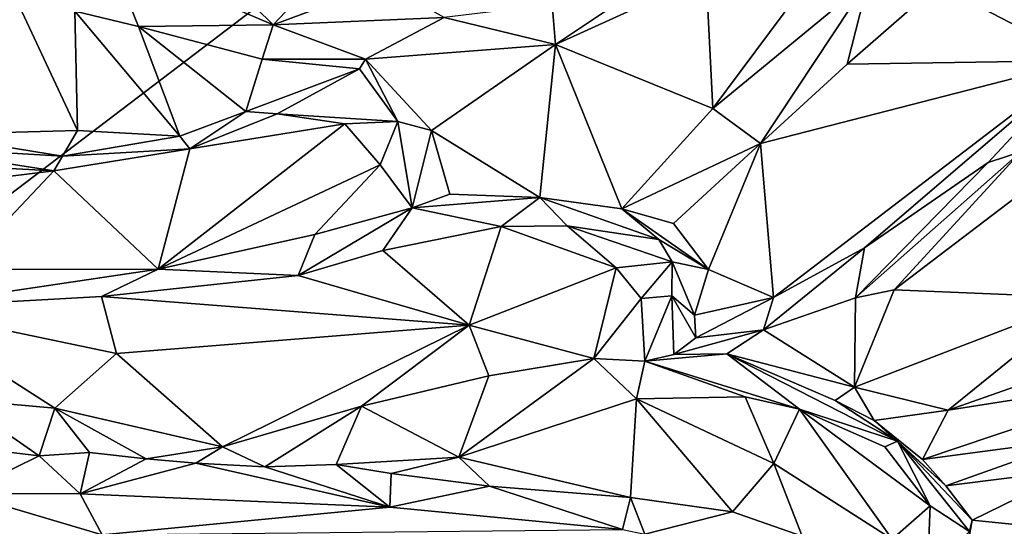
# Model space of a CAD drawing. Units: metres. Extents: x 15 to 39.1, y -14.3 to 9.7.
# Drawn here: x 34.3 to 36.2, y -2.3 to -1.3 of the extents above; entities that cross this region are included whole.
import ezdxf

# ---------------------------------------------------------------- set-up
doc = ezdxf.new("R2010")
doc.units = ezdxf.units.M

msp = doc.modelspace()

# ---------------------------------------------------------------- linework, layer by layer
at = {"layer": '1'}
for points in [[(31.1726, -3.9645, -1.5659), (36.3923, 0.0034, -1.6268), (36.3306, -5.7708, -1.5787)], [(31.1726, -3.9645, -1.5659), (31.5816, -0.8416, -1.5993), (36.3923, 0.0034, -1.6268)], [(36.2802, -0.9646, -0.146), (36.145, -1.153, -0.1488), (36.3572, -1.3599, -0.1272)], [(35.6182, -1.1942, 0.0607), (35.6316, -1.4537, -0.0074), (35.9093, -1.081, 0.0608)], [(35.6316, -1.4537, -0.0074), (35.9367, -1.2022, 0.0045), (35.9093, -1.081, 0.0608)], [(34.2162, -1.1331, -0.1374), (34.0962, -1.5048, -0.3948), (34.3866, -1.4967, -0.2317)], [(34.3818, -1.2629, -0.1094), (34.2162, -1.1331, -0.1374), (34.3866, -1.4967, -0.2317)], [(34.4495, -1.1528, -0.1733), (34.3818, -1.2629, -0.1094), (34.5064, -1.293, -0.0818)], [(34.4495, -1.1528, -0.1733), (34.5064, -1.293, -0.0818), (34.7699, -1.2901, -0.1101)], [(34.6685, -1.1895, -0.2063), (34.4495, -1.1528, -0.1733), (34.7699, -1.2901, -0.1101)], [(36.072, -1.2117, -0.154), (36.3572, -1.3599, -0.1272), (36.145, -1.153, -0.1488)], [(34.6685, -1.1895, -0.2063), (34.7699, -1.2901, -0.1101), (34.8432, -1.2122, -0.1852)], [(35.6182, -1.1942, 0.0607), (35.3231, -1.3287, 0.0414), (35.6316, -1.4537, -0.0074)], [(35.4234, -1.2621, 0.0404), (35.3231, -1.3287, 0.0414), (35.6182, -1.1942, 0.0607)], [(34.8432, -1.2122, -0.1852), (34.7699, -1.2901, -0.1101), (34.9868, -1.2087, -0.1605)], [(34.9868, -1.2087, -0.1605), (34.7699, -1.2901, -0.1101), (35.1051, -1.2756, -0.0453)], [(35.9367, -1.2022, 0.0045), (35.6316, -1.4537, -0.0074), (35.725, -1.522, -0.1525)], [(35.9367, -1.2022, 0.0045), (35.725, -1.522, -0.1525), (35.8947, -1.367, -0.1482)], [(35.9367, -1.2022, 0.0045), (35.8947, -1.367, -0.1482), (36.072, -1.2117, -0.154)], [(35.8947, -1.367, -0.1482), (36.3572, -1.3599, -0.1272), (36.072, -1.2117, -0.154)], [(35.1051, -1.2756, -0.0453), (35.3231, -1.3287, 0.0414), (35.317, -1.2499, 0.0052)], [(35.317, -1.2499, 0.0052), (35.3231, -1.3287, 0.0414), (35.4234, -1.2621, 0.0404)], [(34.3818, -1.2629, -0.1094), (34.3866, -1.4967, -0.2317), (34.5872, -1.5082, -0.1588)], [(34.5064, -1.293, -0.0818), (34.3818, -1.2629, -0.1094), (34.5872, -1.5082, -0.1588)], [(34.7699, -1.2901, -0.1101), (34.5064, -1.293, -0.0818), (34.7488, -1.3568, -0.0602)], [(34.7699, -1.2901, -0.1101), (34.7488, -1.3568, -0.0602), (34.9508, -1.357, -0.0207)], [(34.7699, -1.2901, -0.1101), (34.9508, -1.357, -0.0207), (35.1051, -1.2756, -0.0453)], [(35.1051, -1.2756, -0.0453), (34.9508, -1.357, -0.0207), (35.3231, -1.3287, 0.0414)], [(34.5064, -1.293, -0.0818), (34.5872, -1.5082, -0.1588), (34.7168, -1.4595, -0.104)], [(34.5064, -1.293, -0.0818), (34.7168, -1.4595, -0.104), (34.7488, -1.3568, -0.0602)], [(34.9508, -1.357, -0.0207), (35.0802, -1.4969, -0.0358), (35.3231, -1.3287, 0.0414)], [(35.3231, -1.3287, 0.0414), (35.0802, -1.4969, -0.0358), (35.2926, -1.6278, -0.048)], [(35.3231, -1.3287, 0.0414), (35.2926, -1.6278, -0.048), (35.4529, -1.6502, -0.0703)], [(35.3231, -1.3287, 0.0414), (35.4529, -1.6502, -0.0703), (35.6316, -1.4537, -0.0074)], [(34.7488, -1.3568, -0.0602), (34.7168, -1.4595, -0.104), (34.9393, -1.3762, -0.0182)], [(34.7488, -1.3568, -0.0602), (34.9393, -1.3762, -0.0182), (34.9508, -1.357, -0.0207)], [(34.9393, -1.3762, -0.0182), (35.0145, -1.4795, 0.0528), (34.9508, -1.357, -0.0207)], [(34.9508, -1.357, -0.0207), (35.0145, -1.4795, 0.0528), (35.0802, -1.4969, -0.0358)], [(35.725, -1.522, -0.1525), (36.3572, -1.3599, -0.1272), (35.8947, -1.367, -0.1482)], [(35.725, -1.522, -0.1525), (35.7503, -1.8236, -0.1347), (36.3572, -1.3599, -0.1272)], [(35.7503, -1.8236, -0.1347), (35.9283, -1.7269, -0.1068), (36.3572, -1.3599, -0.1272)], [(36.3572, -1.3599, -0.1272), (35.9283, -1.7269, -0.1068), (36.1706, -1.5596, -0.1218)], [(36.1706, -1.5596, -0.1218), (36.2351, -1.5387, 0.0069), (36.3572, -1.3599, -0.1272)], [(34.7168, -1.4595, -0.104), (34.7779, -1.4643, 0.0177), (34.9393, -1.3762, -0.0182)], [(34.7779, -1.4643, 0.0177), (35.0145, -1.4795, 0.0528), (34.9393, -1.3762, -0.0182)], [(34.5872, -1.5082, -0.1588), (34.6068, -1.533, -0.0592), (34.7168, -1.4595, -0.104)], [(34.6068, -1.533, -0.0592), (34.7779, -1.4643, 0.0177), (34.7168, -1.4595, -0.104)], [(34.7779, -1.4643, 0.0177), (34.6068, -1.533, -0.0592), (34.9106, -1.4836, 0.0531)], [(34.7779, -1.4643, 0.0177), (34.9106, -1.4836, 0.0531), (35.0145, -1.4795, 0.0528)], [(35.4529, -1.6502, -0.0703), (35.725, -1.522, -0.1525), (35.6316, -1.4537, -0.0074)], [(34.9106, -1.4836, 0.0531), (34.6068, -1.533, -0.0592), (34.5447, -1.7686, -0.1629)], [(34.9106, -1.4836, 0.0531), (34.5447, -1.7686, -0.1629), (34.9796, -1.5639, 0.0619)], [(34.9106, -1.4836, 0.0531), (34.9796, -1.5639, 0.0619), (35.0145, -1.4795, 0.0528)], [(34.9796, -1.5639, 0.0619), (35.0426, -1.6483, 0.0255), (35.0145, -1.4795, 0.0528)], [(35.0145, -1.4795, 0.0528), (35.0426, -1.6483, 0.0255), (35.0802, -1.4969, -0.0358)], [(34.0962, -1.5048, -0.3948), (34.3574, -1.5468, -0.2572), (34.3866, -1.4967, -0.2317)], [(34.3866, -1.4967, -0.2317), (34.3574, -1.5468, -0.2572), (34.5872, -1.5082, -0.1588)], [(35.0426, -1.6483, 0.0255), (35.1162, -1.6216, -0.0572), (35.0802, -1.4969, -0.0358)], [(35.0802, -1.4969, -0.0358), (35.1162, -1.6216, -0.0572), (35.2926, -1.6278, -0.048)], [(34.0962, -1.5048, -0.3948), (34.0364, -1.5279, -0.2618), (34.3574, -1.5468, -0.2572)], [(34.3574, -1.5468, -0.2572), (34.6068, -1.533, -0.0592), (34.5872, -1.5082, -0.1588)], [(35.4529, -1.6502, -0.0703), (35.5541, -1.6791, -0.1519), (35.725, -1.522, -0.1525)], [(35.5541, -1.6791, -0.1519), (35.623, -1.7689, -0.1408), (35.725, -1.522, -0.1525)], [(35.725, -1.522, -0.1525), (35.623, -1.7689, -0.1408), (35.7503, -1.8236, -0.1347)], [(34.0364, -1.5279, -0.2618), (34.0198, -1.5586, -0.2128), (34.3401, -1.5755, -0.1409)], [(34.0364, -1.5279, -0.2618), (34.3401, -1.5755, -0.1409), (34.3574, -1.5468, -0.2572)], [(34.6068, -1.533, -0.0592), (34.3401, -1.5755, -0.1409), (34.5447, -1.7686, -0.1629)], [(34.3401, -1.5755, -0.1409), (34.6068, -1.533, -0.0592), (34.3574, -1.5468, -0.2572)], [(36.1706, -1.5596, -0.1218), (35.9111, -1.8243, 0.012), (36.2351, -1.5387, 0.0069)], [(35.9111, -1.8243, 0.012), (35.9865, -1.8089, 0.0204), (36.2351, -1.5387, 0.0069)], [(36.2351, -1.5387, 0.0069), (35.9865, -1.8089, 0.0204), (36.3583, -1.5263, 0.0485)], [(36.3583, -1.5263, 0.0485), (35.9865, -1.8089, 0.0204), (36.3641, -1.8248, -0.0757)], [(34.3401, -1.5755, -0.1409), (34.0198, -1.5586, -0.2128), (34.022, -1.6147, -0.2271)], [(36.1706, -1.5596, -0.1218), (35.9283, -1.7269, -0.1068), (35.9111, -1.8243, 0.012)], [(34.022, -1.6147, -0.2271), (34.1575, -1.7691, -0.2438), (34.3401, -1.5755, -0.1409)], [(34.3401, -1.5755, -0.1409), (34.1575, -1.7691, -0.2438), (34.5447, -1.7686, -0.1629)], [(34.9796, -1.5639, 0.0619), (34.5447, -1.7686, -0.1629), (34.8518, -1.7003, -0.046)], [(34.9796, -1.5639, 0.0619), (34.8518, -1.7003, -0.046), (35.0426, -1.6483, 0.0255)], [(35.1162, -1.6216, -0.0572), (35.0426, -1.6483, 0.0255), (35.2926, -1.6278, -0.048)], [(35.0426, -1.6483, 0.0255), (35.2165, -1.6848, 0.1048), (35.2926, -1.6278, -0.048)], [(35.2926, -1.6278, -0.048), (35.2165, -1.6848, 0.1048), (35.3463, -1.6834, 0.1055)], [(35.2926, -1.6278, -0.048), (35.3463, -1.6834, 0.1055), (35.5258, -1.7104, 0.0273)], [(35.4529, -1.6502, -0.0703), (35.2926, -1.6278, -0.048), (35.5258, -1.7104, 0.0273)], [(35.0426, -1.6483, 0.0255), (34.8518, -1.7003, -0.046), (34.8193, -1.7807, -0.0246)], [(35.0426, -1.6483, 0.0255), (34.8193, -1.7807, -0.0246), (34.9851, -1.7316, 0.0582)], [(34.9851, -1.7316, 0.0582), (35.2165, -1.6848, 0.1048), (35.0426, -1.6483, 0.0255)], [(35.4529, -1.6502, -0.0703), (35.5258, -1.7104, 0.0273), (35.623, -1.7689, -0.1408)], [(35.5541, -1.6791, -0.1519), (35.4529, -1.6502, -0.0703), (35.623, -1.7689, -0.1408)], [(35.2165, -1.6848, 0.1048), (34.9851, -1.7316, 0.0582), (35.1539, -1.8779, 0.0503)], [(35.2165, -1.6848, 0.1048), (35.1539, -1.8779, 0.0503), (35.4421, -1.7655, 0.1513)], [(35.3463, -1.6834, 0.1055), (35.2165, -1.6848, 0.1048), (35.4421, -1.7655, 0.1513)], [(35.3463, -1.6834, 0.1055), (35.4421, -1.7655, 0.1513), (35.5521, -1.7537, 0.0662)], [(35.5258, -1.7104, 0.0273), (35.3463, -1.6834, 0.1055), (35.5521, -1.7537, 0.0662)], [(34.5447, -1.7686, -0.1629), (34.8193, -1.7807, -0.0246), (34.8518, -1.7003, -0.046)], [(35.5258, -1.7104, 0.0273), (35.5521, -1.7537, 0.0662), (35.623, -1.7689, -0.1408)], [(34.9851, -1.7316, 0.0582), (34.8193, -1.7807, -0.0246), (35.1539, -1.8779, 0.0503)], [(35.7503, -1.8236, -0.1347), (35.731, -1.8873, -0.0134), (35.9283, -1.7269, -0.1068)], [(35.731, -1.8873, -0.0134), (35.9111, -1.8243, 0.012), (35.9283, -1.7269, -0.1068)], [(35.4421, -1.7655, 0.1513), (35.4912, -1.826, 0.1453), (35.5521, -1.7537, 0.0662)], [(35.5521, -1.7537, 0.0662), (35.4912, -1.826, 0.1453), (35.5509, -1.8206, 0.0772)], [(35.5509, -1.8206, 0.0772), (35.5958, -1.8587, -0.132), (35.5521, -1.7537, 0.0662)], [(35.5521, -1.7537, 0.0662), (35.5958, -1.8587, -0.132), (35.623, -1.7689, -0.1408)], [(34.1575, -1.7691, -0.2438), (34.0357, -1.8444, -0.2481), (34.5447, -1.7686, -0.1629)], [(34.5447, -1.7686, -0.1629), (34.0357, -1.8444, -0.2481), (34.434, -1.8216, -0.1591)], [(34.5447, -1.7686, -0.1629), (34.434, -1.8216, -0.1591), (34.8193, -1.7807, -0.0246)], [(35.1539, -1.8779, 0.0503), (35.3982, -1.9432, 0.1532), (35.4421, -1.7655, 0.1513)], [(35.4421, -1.7655, 0.1513), (35.3982, -1.9432, 0.1532), (35.4912, -1.826, 0.1453)], [(35.623, -1.7689, -0.1408), (35.5958, -1.8587, -0.132), (35.7503, -1.8236, -0.1347)], [(34.434, -1.8216, -0.1591), (35.1539, -1.8779, 0.0503), (34.8193, -1.7807, -0.0246)], [(35.9111, -1.8243, 0.012), (35.909, -1.9993, -0.0747), (35.9865, -1.8089, 0.0204)], [(35.9865, -1.8089, 0.0204), (35.909, -1.9993, -0.0747), (36.3641, -1.8248, -0.0757)], [(34.0357, -1.8444, -0.2481), (34.4632, -1.9337, -0.1686), (34.434, -1.8216, -0.1591)], [(34.434, -1.8216, -0.1591), (34.4632, -1.9337, -0.1686), (35.1539, -1.8779, 0.0503)], [(35.4912, -1.826, 0.1453), (35.3982, -1.9432, 0.1532), (35.4984, -1.9485, 0.1047)], [(35.5509, -1.8206, 0.0772), (35.4912, -1.826, 0.1453), (35.4984, -1.9485, 0.1047)], [(35.4984, -1.9485, 0.1047), (35.5553, -1.9356, -0.0208), (35.5509, -1.8206, 0.0772)], [(35.5509, -1.8206, 0.0772), (35.598, -1.9027, -0.0828), (35.5958, -1.8587, -0.132)], [(35.598, -1.9027, -0.0828), (35.5509, -1.8206, 0.0772), (35.5553, -1.9356, -0.0208)], [(35.7503, -1.8236, -0.1347), (35.5958, -1.8587, -0.132), (35.598, -1.9027, -0.0828)], [(35.7503, -1.8236, -0.1347), (35.598, -1.9027, -0.0828), (35.731, -1.8873, -0.0134)], [(35.731, -1.8873, -0.0134), (35.909, -1.9993, -0.0747), (35.9111, -1.8243, 0.012)], [(35.909, -1.9993, -0.0747), (36.0924, -2.0448, -0.1565), (36.3641, -1.8248, -0.0757)], [(36.3641, -1.8248, -0.0757), (36.0924, -2.0448, -0.1565), (36.2599, -1.9855, -0.1684)], [(34.0357, -1.8444, -0.2481), (34.1525, -2.0236, -0.2122), (34.3421, -2.0403, -0.1774)], [(34.0357, -1.8444, -0.2481), (34.3421, -2.0403, -0.1774), (34.4632, -1.9337, -0.1686)], [(34.4632, -1.9337, -0.1686), (34.6706, -2.1166, -0.1099), (35.1539, -1.8779, 0.0503)], [(35.1539, -1.8779, 0.0503), (34.6706, -2.1166, -0.1099), (34.9433, -2.0367, 0.0115)], [(34.9433, -2.0367, 0.0115), (35.1928, -1.9774, 0.0878), (35.1539, -1.8779, 0.0503)], [(35.1539, -1.8779, 0.0503), (35.1928, -1.9774, 0.0878), (35.3982, -1.9432, 0.1532)], [(35.598, -1.9027, -0.0828), (35.5553, -1.9356, -0.0208), (35.731, -1.8873, -0.0134)], [(35.731, -1.8873, -0.0134), (35.5553, -1.9356, -0.0208), (35.6586, -1.9342, 0.0012)], [(35.731, -1.8873, -0.0134), (35.6586, -1.9342, 0.0012), (35.909, -1.9993, -0.0747)], [(34.4632, -1.9337, -0.1686), (34.3421, -2.0403, -0.1774), (34.6706, -2.1166, -0.1099)], [(35.1928, -1.9774, 0.0878), (35.1338, -2.1368, 0.0002), (35.3982, -1.9432, 0.1532)], [(35.4822, -2.0222, 0.1152), (35.3982, -1.9432, 0.1532), (35.1338, -2.1368, 0.0002)], [(35.3982, -1.9432, 0.1532), (35.4822, -2.0222, 0.1152), (35.4984, -1.9485, 0.1047)], [(35.5553, -1.9356, -0.0208), (35.4984, -1.9485, 0.1047), (35.6586, -1.9342, 0.0012)], [(35.6586, -1.9342, 0.0012), (35.4984, -1.9485, 0.1047), (35.8015, -2.0423, 0.1751)], [(35.6586, -1.9342, 0.0012), (35.8015, -2.0423, 0.1751), (35.9931, -2.1053, 0.1049)], [(35.6586, -1.9342, 0.0012), (35.9931, -2.1053, 0.1049), (35.8713, -2.0256, -0.05)], [(35.6586, -1.9342, 0.0012), (35.8713, -2.0256, -0.05), (35.909, -1.9993, -0.0747)], [(35.4984, -1.9485, 0.1047), (35.4822, -2.0222, 0.1152), (35.695, -2.0183, 0.1691)], [(35.4984, -1.9485, 0.1047), (35.695, -2.0183, 0.1691), (35.8015, -2.0423, 0.1751)], [(35.1928, -1.9774, 0.0878), (34.9433, -2.0367, 0.0115), (35.1338, -2.1368, 0.0002)], [(36.0924, -2.0448, -0.1565), (36.042, -2.1412, -0.1272), (36.5371, -1.9748, -0.133)], [(36.5371, -1.9748, -0.133), (36.042, -2.1412, -0.1272), (36.3463, -2.1006, -0.1258)], [(36.2599, -1.9855, -0.1684), (36.0924, -2.0448, -0.1565), (36.5371, -1.9748, -0.133)], [(35.909, -1.9993, -0.0747), (35.8713, -2.0256, -0.05), (35.9478, -2.0648, -0.1107)], [(35.909, -1.9993, -0.0747), (35.9478, -2.0648, -0.1107), (36.0924, -2.0448, -0.1565)], [(34.1525, -2.0236, -0.2122), (34.1914, -2.1198, -0.2599), (34.312, -2.1338, -0.2226)], [(34.3421, -2.0403, -0.1774), (34.1525, -2.0236, -0.2122), (34.312, -2.1338, -0.2226)], [(35.1338, -2.1368, 0.0002), (35.4704, -2.2158, 0.0558), (35.4822, -2.0222, 0.1152)], [(35.4704, -2.2158, 0.0558), (35.6701, -2.2434, 0.0968), (35.4822, -2.0222, 0.1152)], [(35.695, -2.0183, 0.1691), (35.4822, -2.0222, 0.1152), (35.751, -2.1489, 0.1359)], [(35.4822, -2.0222, 0.1152), (35.6701, -2.2434, 0.0968), (35.751, -2.1489, 0.1359)], [(35.695, -2.0183, 0.1691), (35.751, -2.1489, 0.1359), (35.8015, -2.0423, 0.1751)], [(34.3421, -2.0403, -0.1774), (34.312, -2.1338, -0.2226), (34.4102, -2.1272, -0.2146)], [(34.3421, -2.0403, -0.1774), (34.4102, -2.1272, -0.2146), (34.5213, -2.1397, -0.1866)], [(34.3421, -2.0403, -0.1774), (34.5213, -2.1397, -0.1866), (34.6706, -2.1166, -0.1099)], [(34.6706, -2.1166, -0.1099), (34.7539, -2.1553, -0.1138), (34.9433, -2.0367, 0.0115)], [(34.9433, -2.0367, 0.0115), (34.7539, -2.1553, -0.1138), (34.8935, -2.1511, -0.078)], [(34.9433, -2.0367, 0.0115), (34.8935, -2.1511, -0.078), (35.1338, -2.1368, 0.0002)], [(35.751, -2.1489, 0.1359), (35.9825, -2.2973, 0.2187), (35.8015, -2.0423, 0.1751)], [(35.9931, -2.1053, 0.1049), (35.8015, -2.0423, 0.1751), (35.9685, -2.1161, 0.1694)], [(35.8015, -2.0423, 0.1751), (35.9825, -2.2973, 0.2187), (36.0573, -2.2318, 0.2195)], [(35.8015, -2.0423, 0.1751), (36.0573, -2.2318, 0.2195), (35.9685, -2.1161, 0.1694)], [(35.9478, -2.0648, -0.1107), (35.8713, -2.0256, -0.05), (35.9931, -2.1053, 0.1049)], [(35.9478, -2.0648, -0.1107), (36.042, -2.1412, -0.1272), (36.0924, -2.0448, -0.1565)], [(35.9478, -2.0648, -0.1107), (36.0878, -2.1927, -0.0738), (36.042, -2.1412, -0.1272)], [(36.0878, -2.1927, -0.0738), (35.9478, -2.0648, -0.1107), (35.9931, -2.1053, 0.1049)], [(36.042, -2.1412, -0.1272), (36.0878, -2.1927, -0.0738), (36.3463, -2.1006, -0.1258)], [(36.3463, -2.1006, -0.1258), (36.0878, -2.1927, -0.0738), (36.3427, -2.1607, -0.0222)], [(34.1914, -2.1198, -0.2599), (34.1614, -2.2075, -0.1721), (34.312, -2.1338, -0.2226)], [(34.6706, -2.1166, -0.1099), (34.5213, -2.1397, -0.1866), (34.6186, -2.1485, -0.1558)], [(34.6706, -2.1166, -0.1099), (34.6186, -2.1485, -0.1558), (34.7539, -2.1553, -0.1138)], [(35.9685, -2.1161, 0.1694), (36.0573, -2.2318, 0.2195), (35.9931, -2.1053, 0.1049)], [(35.9931, -2.1053, 0.1049), (36.0573, -2.2318, 0.2195), (36.1343, -2.2824, 0.0942)], [(36.0878, -2.1927, -0.0738), (35.9931, -2.1053, 0.1049), (36.1393, -2.2598, -0.021)], [(36.1393, -2.2598, -0.021), (35.9931, -2.1053, 0.1049), (36.1343, -2.2824, 0.0942)], [(34.1614, -2.2075, -0.1721), (34.3917, -2.2086, -0.1387), (34.312, -2.1338, -0.2226)], [(34.4102, -2.1272, -0.2146), (34.312, -2.1338, -0.2226), (34.3917, -2.2086, -0.1387)], [(34.4102, -2.1272, -0.2146), (34.3917, -2.2086, -0.1387), (34.5213, -2.1397, -0.1866)], [(34.5213, -2.1397, -0.1866), (34.3917, -2.2086, -0.1387), (34.6186, -2.1485, -0.1558)], [(34.8935, -2.1511, -0.078), (35.0016, -2.1685, -0.0336), (35.1338, -2.1368, 0.0002)], [(35.1338, -2.1368, 0.0002), (35.0016, -2.1685, -0.0336), (35.1942, -2.1932, 0.0001)], [(35.1338, -2.1368, 0.0002), (35.1942, -2.1932, 0.0001), (35.4704, -2.2158, 0.0558)], [(34.6186, -2.1485, -0.1558), (34.3917, -2.2086, -0.1387), (34.9984, -2.2346, 0.0246)], [(34.6186, -2.1485, -0.1558), (34.9984, -2.2346, 0.0246), (34.7539, -2.1553, -0.1138)], [(34.7539, -2.1553, -0.1138), (34.9984, -2.2346, 0.0246), (34.8935, -2.1511, -0.078)], [(34.8935, -2.1511, -0.078), (34.9984, -2.2346, 0.0246), (35.0016, -2.1685, -0.0336)], [(35.6701, -2.2434, 0.0968), (35.8067, -2.2909, 0.1451), (35.751, -2.1489, 0.1359)], [(35.751, -2.1489, 0.1359), (35.8067, -2.2909, 0.1451), (35.9825, -2.2973, 0.2187)], [(35.0016, -2.1685, -0.0336), (34.9984, -2.2346, 0.0246), (35.1942, -2.1932, 0.0001)], [(36.3427, -2.1607, -0.0222), (36.0878, -2.1927, -0.0738), (36.1393, -2.2598, -0.021)], [(36.1393, -2.2598, -0.021), (36.3014, -2.2765, 0.0101), (36.3427, -2.1607, -0.0222)], [(34.9984, -2.2346, 0.0246), (35.4545, -2.2783, 0.1056), (35.1942, -2.1932, 0.0001)], [(35.4704, -2.2158, 0.0558), (35.1942, -2.1932, 0.0001), (35.4545, -2.2783, 0.1056)], [(34.1614, -2.2075, -0.1721), (34.173, -2.2995, -0.166), (34.4353, -2.2884, -0.105)], [(34.3917, -2.2086, -0.1387), (34.1614, -2.2075, -0.1721), (34.4353, -2.2884, -0.105)], [(34.3917, -2.2086, -0.1387), (34.4353, -2.2884, -0.105), (34.9984, -2.2346, 0.0246)], [(35.4704, -2.2158, 0.0558), (35.4545, -2.2783, 0.1056), (35.4985, -2.2872, 0.1132)], [(35.4704, -2.2158, 0.0558), (35.4985, -2.2872, 0.1132), (35.6701, -2.2434, 0.0968)], [(34.9984, -2.2346, 0.0246), (34.4353, -2.2884, -0.105), (35.4545, -2.2783, 0.1056)], [(35.9825, -2.2973, 0.2187), (36.0519, -2.3617, 0.1971), (36.0573, -2.2318, 0.2195)], [(36.0573, -2.2318, 0.2195), (36.0519, -2.3617, 0.1971), (36.1343, -2.2824, 0.0942)], [(35.6701, -2.2434, 0.0968), (35.4985, -2.2872, 0.1132), (35.8067, -2.2909, 0.1451)], [(36.1343, -2.2824, 0.0942), (36.1231, -2.3508, -0.0503), (36.1393, -2.2598, -0.021)], [(36.1393, -2.2598, -0.021), (36.1231, -2.3508, -0.0503), (36.3014, -2.2765, 0.0101)]]:
    msp.add_3dface(points, dxfattribs=at)

doc.saveas('drawing.dxf')
